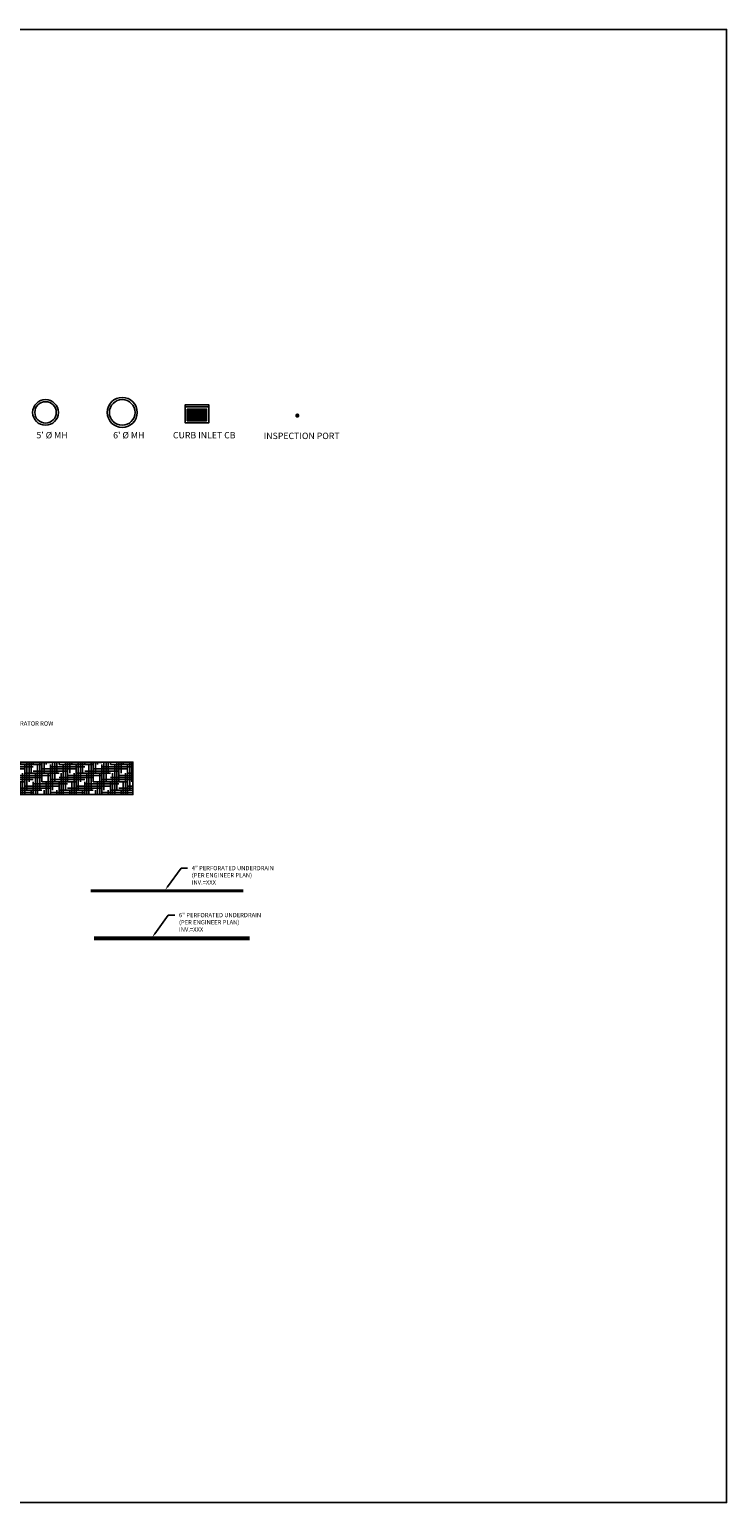
# Model space of a CAD drawing. Extents: x 279 to 2745, y 311 to 1568.
# Drawn here: x 2582 to 2745, y 580 to 924 of the extents above; entities that cross this region are included whole.
import ezdxf
from ezdxf import colors
from ezdxf.entities.mleader import LeaderData, LeaderLine
from ezdxf.math import Vec2, Vec3

# ---------------------------------------------------------------- set-up
doc = ezdxf.new("R2010")
doc.units = 0
doc.header["$MEASUREMENT"] = 0
doc.linetypes.add('DASHEDX2', pattern=[1.5, 1, -0.5])
for name, color, linetype in [('Cultec Dim Text', 1, 'Continuous'), ('Cultec Dimensions', 1, 'Continuous'), ('Cultec Leaders', 1, 'Continuous'), ('Cultec Separator Row', 6, 'Continuous'), ('External Components', 7, 'Continuous'), ('Pavement', 251, 'Continuous')]:
    doc.layers.add(name, color=color, linetype=linetype)
doc.styles.add('ARIAL', font='arial.ttf')
doc.styles.add('CULTEC', font='arial.ttf')

msp = doc.modelspace()

# ---------------------------------------------------------------- hatches: boundary and pattern name
at = {"layer": 'Cultec Separator Row'}
h = msp.add_hatch(dxfattribs=at)
h.set_pattern_fill('HOUND', color=6, scale=8)
h.set_pattern_definition([(0, (-2583.03904, 1244.6533), (2, 0.5), [8, -4]), (90, (-2583.03904, 1244.6533), (-0.5, -2), [8, -4])])
h.paths.add_polyline_path([(2467.724, 745.657), (2606.212, 745.657), (2606.212, 753.236), (2467.724, 753.236)])
at = {"layer": 'Pavement'}
h = msp.add_hatch(dxfattribs=at)
h.set_pattern_fill('GRATE', color=256, scale=11)
h.set_pattern_definition([(0, (2621.42207, 834.24408), (0, 0.34375), []), (90, (2621.4221, 834.2441), (-1.375, 8e-17), [])])
h.paths.add_polyline_path([(2623.422, 835.744), (2618.922, 835.744), (2618.922, 832.994), (2623.422, 832.994)])

# ---------------------------------------------------------------- linework, layer by layer
for points in [[(2618.422, 836.244), (2623.922, 836.244), (2623.922, 836.744), (2618.422, 836.744)], [(2618.422, 836.244), (2623.922, 836.244), (2623.922, 832.494), (2618.422, 832.494)], [(2618.922, 835.744), (2623.422, 835.744), (2623.422, 832.994), (2618.922, 832.994)]]:
    msp.add_lwpolyline(points, close=True)
for centre, radius in [((2585.811, 834.956), 3), ((2585.811, 834.956), 2.5), ((2603.725, 834.956), 3.5), ((2603.725, 834.956), 3)]:
    msp.add_circle(centre, radius)
at = {"layer": 'Cultec Separator Row', "color": 6}
msp.add_lwpolyline([(2467.724, 753.236), (2606.212, 753.236), (2606.212, 745.657), (2467.724, 745.657)], close=True, dxfattribs=at)
at = {"layer": 'External Components'}
msp.add_lwpolyline([(2347.757, 924.438), (2744.817, 924.438), (2744.817, 580.237), (2347.757, 580.237)], close=True, dxfattribs=at)
at = {"layer": 'External Components', "const_width": 0.5}
msp.add_lwpolyline([(2644.36, 834.208, 1), (2644.86, 834.208, 1)], format="xyb", close=True, dxfattribs=at)
at = {"layer": 'External Components'}
msp.add_lwpolyline([(2583.382, 776.061, 0, 0.5, 0), (2584.059, 776.061, 0, 0, 0), (2585.816, 776.061, 0, 0, 0)], format="xyseb", dxfattribs=at)
at = {"layer": 'External Components', "linetype": 'DASHEDX2', "ltscale": 3}
for points, const_width in [([(2596.403, 723.194), (2631.967, 723.194)], 0.33), ([(2597.163, 712.084), (2633.46, 712.084)], 0.5)]:
    msp.add_lwpolyline(points, dxfattribs=dict(at, const_width=const_width))
at = {"layer": 'External Components'}
for points in [[(2596.403, 723.361), (2631.967, 723.361)], [(2596.403, 723.027), (2631.967, 723.027)], [(2597.163, 712.334), (2633.46, 712.334)], [(2597.163, 711.834), (2633.46, 711.834)]]:
    msp.add_lwpolyline(points, dxfattribs=at)

# ---------------------------------------------------------------- texts
at = {"layer": 'Cultec Dimensions', "char_height": 1.5, "width": 756.5583, "attachment_point": 9, "style": 'CULTEC'}
for s, insert in [("\\A1;5' %%C MH", (2590.983, 828.886)), ("\\A1;6' %%C MH", (2608.897, 828.886)), ('\\A1;\\PCURB INLET CB', (2630.179, 828.886))]:
    msp.add_mtext(s, dxfattribs=dict(at, insert=insert))
at = {"layer": 'Cultec Leaders', "insert": (2654.476, 828.725), "char_height": 1.5, "width": 756.5583, "attachment_point": 9, "style": 'CULTEC'}
msp.add_mtext('\\A1;\\PINSPECTION PORT', dxfattribs=at)

# ---------------------------------------------------------------- leaders
at = {"layer": 'Cultec Dim Text'}
ml = msp.add_multileader_mtext('Standard', dxfattribs=at)
ml.set_content('TYPICAL CULTEC SEPARATOR ROW ', color=256, style='ARIAL')
ml.set_leader_properties()
ml.build(insert=Vec2(0, 0))
ml.multileader.update_dxf_attribs({"dogleg_length": 1.5, "arrow_head_size": 1})
ctx = ml.context
ctx.base_point, ctx.char_height, ctx.arrow_head_size, ctx.landing_gap_size, ctx.plane_origin = Vec3(2564.608, 762.26), 1, 1, 1, Vec3(2597.195, 756.616)
notes = []
notes.append((ctx, [(0, (1, 1, 0), (2563.108, 762.26), (1, 0), 1.5, [(0, [(2555.315, 751.201)], 0, [])])]))
ctx.mtext.insert, ctx.mtext.width, ctx.mtext.flow_direction = Vec3(2565.608, 762.769), 38.28901, 5
ml = msp.add_multileader_mtext('Standard', dxfattribs=at)
ml.set_content('4" PERFORATED UNDERDRAIN\\P(PER ENGINEER PLAN)\\PINV.=XXX', color=256, style='CULTEC')
ml.set_leader_properties()
ml.build(insert=Vec2(0, 0))
ml.multileader.update_dxf_attribs({"dogleg_length": 1.5, "arrow_head_size": 1})
ctx = ml.context
ctx.base_point, ctx.char_height, ctx.arrow_head_size, ctx.landing_gap_size, ctx.plane_origin = Vec3(2618.958, 728.473), 1, 1, 1, Vec3(2613.718, 734.667)
notes.append((ctx, [(0, (1, 1, 0), (2617.458, 728.473), (1, 0), 1.5, [(0, [(2613.718, 723.312)], 0, [])])]))
ctx.mtext.insert, ctx.mtext.flow_direction = Vec3(2619.958, 728.973), 5
ml = msp.add_multileader_mtext('Standard', dxfattribs=at)
ml.set_content('6" PERFORATED UNDERDRAIN\\P(PER ENGINEER PLAN)\\PINV.=XXX', color=256, style='CULTEC')
ml.set_leader_properties()
ml.build(insert=Vec2(0, 0))
ml.multileader.update_dxf_attribs({"dogleg_length": 1.5, "arrow_head_size": 1})
ctx = ml.context
ctx.base_point, ctx.char_height, ctx.arrow_head_size, ctx.landing_gap_size, ctx.plane_origin = Vec3(2615.983, 717.494), 1, 1, 1, Vec3(2610.743, 723.689)
notes.append((ctx, [(0, (1, 1, 0), (2614.483, 717.494), (1, 0), 1.5, [(0, [(2610.743, 712.334)], 0, [])])]))
ctx.mtext.insert, ctx.mtext.flow_direction = Vec3(2616.983, 717.994), 5
for ctx, leaders in notes:
    for number, flags, end, landing, length, lines in leaders:
        leader = LeaderData()
        leader.index, (leader.has_last_leader_line, leader.has_dogleg_vector, leader.attachment_direction) = number, flags
        leader.last_leader_point, leader.dogleg_vector, leader.dogleg_length = Vec3(end), Vec3(landing), length
        for number, points, colour, breaks in lines:
            line = LeaderLine()
            line.index, line.vertices, line.color, line.breaks = number, Vec3.list(points), colors.encode_raw_color(colour), breaks
            leader.lines.append(line)
        ctx.leaders.append(leader)

doc.saveas('drawing.dxf')
